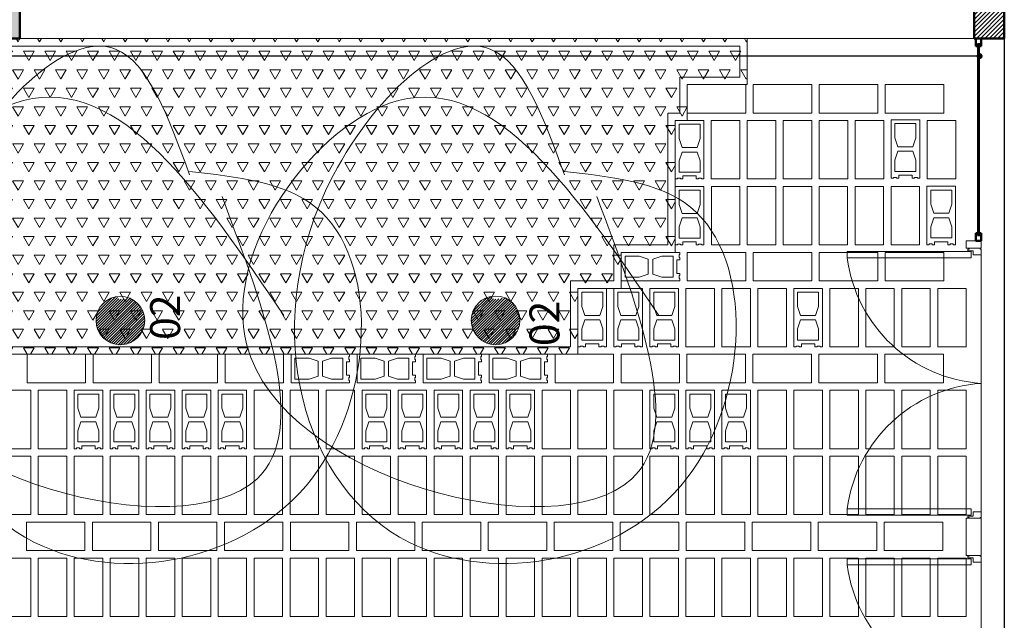
# Model space of a CAD drawing. Units: millimetres. Extents: x 1955 to 2497, y 1133 to 1327.
# Drawn here: x 2018 to 2024, y 1274 to 1278 of the extents above; entities that cross this region are included whole.
import ezdxf

# ---------------------------------------------------------------- set-up
doc = ezdxf.new("R2010")
doc.units = ezdxf.units.MM
doc.header["$LTSCALE"] = 0.02
doc.layers.add('02', color=1, linetype='Continuous')
doc.layers.add('K-Hacht columnas', color=252, linetype='Continuous')
for name, color, linetype, lineweight in [('64', 64, 'Continuous', 5), ('A-cotas', 8, 'Continuous', 25), ('A-Muros de Bloque', 5, 'Continuous', 50), ('B-Muros tabiques Interiores', 3, 'Continuous', 50), ('C-Carpinteria', 2, 'Continuous', 9), ('Hacth muros', 251, 'Continuous', 9), ('pisos', 252, 'Continuous', 5)]:
    doc.layers.add(name, color=color, linetype=linetype, lineweight=lineweight)
doc.styles.add('MARU', font='swisse.ttf')
doc.styles.add('UNC', font='sanss___.ttf')
doc.dimstyles.new('UNC', dxfattribs={"dimtxt": 0.2, "dimasz": 0.04, "dimexe": 1.25, "dimexo": 0.625, "dimgap": 0, "dimtad": 0, "dimzin": 1, "dimtxsty": 'UNC', "dimblk": 'DOT', "dimcen": 2.5, "dimse1": 1, "dimse2": 1, "dimclrd": 256, "dimclre": 256, "dimclrt": 256, "dimadec": 4, "dimazin": 0, "dimtfac": 1, "dimtmove": 2, "dimatfit": 0, "dimldrblk": 'DOT', "dimfxl": 1.25, "dimlwd": -1, "dimarcsym": 0})

# ---------------------------------------------------------------- blocks, each defined once
blk = doc.blocks.new('A$C0BE52F93')
at = {"layer": 'C-Carpinteria'}
blk.add_lwpolyline([(-0.0679, 0.0204), (-0.0679, 0.062), (-0.8944, 0.062), (-0.8944, 0.0204)], close=True, dxfattribs=at)
blk.add_lwpolyline([(-0.0811, -0.0007), (-0.0811, 0.0039), (-0.0902, 0.0039), (-0.0902, 0.0148), (-0.0537, 0.0148), (-0.0537, 0.0426), (0, 0.0426), (0, 0.0039), (-0.007, 0.0039), (-0.007, 0)], dxfattribs=at)
blk.add_arc((0.0613, -0.0617), 0.9636, 93.64469, 172.62619, dxfattribs=at)
blk = doc.blocks.new('_DOT')
at = {"color": 0, "linetype": 'ByBlock'}
blk.add_line((-0.5, 0), (-1, 0), dxfattribs=at)
at = {"color": 0, "linetype": 'ByBlock', "const_width": 0.5}
blk.add_lwpolyline([(-0.25, 0, 1), (0.25, 0, 1)], format="xyb", close=True, dxfattribs=at)
blk = doc.blocks.new('*D118')
at = {"layer": 'A-cotas', "ltscale": 8}
for p, q in [((1997.8616, 1277.7954), (2010.6647, 1277.7954)), ((2024.1336, 1277.7954), (2011.3305, 1277.7954))]:
    blk.add_line(p, q, dxfattribs=at)
at = {"layer": 'Defpoints', "color": 0, "ltscale": 8}
for p in [(1997.8216, 1278.2346), (2024.1736, 1277.8226), (1997.8216, 1277.7954)]:
    blk.add_point(p, dxfattribs=at)
at = {"layer": 'A-cotas', "ltscale": 8, "xscale": 0.04, "yscale": 0.04, "zscale": 0.04, "rotation": 180}
blk.add_blockref('_DOT', (1997.8216, 1277.7954), dxfattribs=at)
at = {"layer": 'A-cotas', "ltscale": 8, "xscale": 0.04, "yscale": 0.04, "zscale": 0.04}
blk.add_blockref('_DOT', (2024.1736, 1277.7954), dxfattribs=at)
at = {"layer": 'A-cotas', "ltscale": 8, "insert": (2010.9976, 1277.7954), "char_height": 0.2, "attachment_point": 5, "style": 'UNC'}
blk.add_mtext('26,35', dxfattribs=at)
blk = doc.blocks.new('bloquePlanta')
for p, q in [((-0.39, 0.095), (0, 0.095)), ((-0.39, 0.095), (-0.39, 0.08)), ((-0.39, 0.08), (-0.385, 0.08)), ((-0.385, 0.08), (-0.385, 0.06)), ((-0.345, 0.07), (-0.27, 0.07)), ((-0.345, 0.07), (-0.345, -0.07)), ((-0.21, 0.05), (-0.27, 0.07)), ((-0.18, 0.05), (-0.12, 0.07)), ((-0.12, 0.07), (-0.025, 0.07)), ((-0.025, 0.07), (-0.025, -0.07)), ((0, 0.095), (0, -0.095)), ((-0.385, 0.06), (-0.39, 0.06)), ((-0.39, 0.06), (-0.39, 0.045)), ((-0.39, 0.045), (-0.37, 0.045)), ((-0.37, 0.045), (-0.37, -0.045)), ((-0.21, 0.05), (-0.21, -0.05)), ((-0.18, 0.05), (-0.18, -0.05)), ((-0.39, -0.06), (-0.39, -0.045)), ((-0.39, -0.045), (-0.37, -0.045)), ((-0.385, -0.06), (-0.39, -0.06)), ((-0.385, -0.08), (-0.385, -0.06)), ((-0.21, -0.05), (-0.27, -0.07)), ((-0.18, -0.05), (-0.12, -0.07)), ((-0.39, -0.095), (-0.39, -0.08)), ((-0.39, -0.08), (-0.385, -0.08)), ((0, -0.095), (-0.39, -0.095)), ((-0.27, -0.07), (-0.345, -0.07)), ((-0.025, -0.07), (-0.12, -0.07))]:
    blk.add_line(p, q)

msp = doc.modelspace()

# ---------------------------------------------------------------- hatches: boundary and pattern name
at = {"layer": '64', "ltscale": 8}
h = msp.add_hatch(dxfattribs=at)
h.set_pattern_fill('TRIANG', color=256, scale=0.015, style=0)
h.set_pattern_definition([(60, (1746.36879, 1265.88753), (-0.071437474, 0.123733365), [0.0714375, -0.0714375]), (120, (1746.36879, 1265.88753), (-0.142874974, 1.5e-08), [0.0714375, -0.0714375]), (0, (1746.33307, 1265.9494), (0.0714375, 0.12373335), [0.0714375, -0.0714375])])
h.paths.add_polyline_path([(2017.3319, 1277.9118), (2022.6242, 1277.9118), (2022.6242, 1277.6052), (2022.2242, 1277.6052), (2022.2242, 1277.3652), (2022.1442, 1277.3652), (2022.1442, 1276.4852), (2021.784, 1276.4852), (2021.784, 1276.2452), (2021.4949, 1276.2452), (2021.4949, 1275.8052), (2017.3649, 1275.8052), (2017.3649, 1276.5366), (2017.4099, 1276.5366), (2017.4099, 1277.3697), (2017.3319, 1277.3697), (2017.3319, 1277.6052)])
h = msp.add_hatch(dxfattribs=at)
h.set_pattern_fill('ANSI31', color=256, scale=0.1, style=0)
h.set_pattern_definition([(45, (1946.672309, 1150.215692), (-0.0088388348, 0.0088388348), [])])
edge = h.paths.add_edge_path()
edge.add_arc((2018.4437, 1276.0308), 0.1621, 0, 69.12008)
edge.add_spline(control_points=[(2018.5015, 1276.1822), (2018.452, 1276.1698), (2018.4183, 1276.1696), (2018.4244, 1276.1887), (2018.4261, 1276.1919)], knot_values=[11.81189, 11.81189, 11.81189, 11.81189, 12.082832, 12.129945, 12.129945, 12.129945, 12.129945], degree=3, periodic=0)
edge.add_arc((2018.4437, 1276.0308), 0.1621, 96.22597, 180)
edge.add_arc((2018.4437, 1276.0308), 0.1621, 180, 360)
h = msp.add_hatch(dxfattribs=at)
h.set_pattern_fill('ANSI31', color=256, scale=0.1, style=0)
h.set_pattern_definition([(45, (1949.172309, 1150.215692), (-0.0088388348, 0.0088388348), [])])
edge = h.paths.add_edge_path()
edge.add_arc((2020.9437, 1276.0308), 0.1621, 0, 69.12008)
edge.add_spline(control_points=[(2021.0015, 1276.1822), (2020.952, 1276.1698), (2020.9183, 1276.1696), (2020.9244, 1276.1887), (2020.9261, 1276.1919)], knot_values=[11.81189, 11.81189, 11.81189, 11.81189, 12.082832, 12.129945, 12.129945, 12.129945, 12.129945], degree=3, periodic=0)
edge.add_arc((2020.9437, 1276.0308), 0.1621, 96.22597, 180)
edge.add_arc((2020.9437, 1276.0308), 0.1621, 180, 360)
at = {"layer": 'Hacth muros'}
h = msp.add_hatch(dxfattribs=at)
h.set_pattern_fill('_USER', color=256, scale=0.02, angle=45, style=0, pattern_type=0)
h.set_pattern_definition([(45, (29.41866, 0.100001), (-0.01414213562, 0.01414213562), [])])
h.paths.add_polyline_path([(2024.3385, 1278.6618), (2024.2385, 1278.6619), (2024.2885, 1278.6618)])
h.paths.add_polyline_path([(2024.3385, 1278.1118), (2024.1385, 1278.1118), (2024.1385, 1277.9119), (2024.3385, 1277.9119)])
h.paths.add_polyline_path([(2024.1385, 1281.6868), (2024.3385, 1281.6868), (2024.3385, 1284.9618), (2024.1385, 1284.9618)])
h.paths.add_polyline_path([(2024.3385, 1281.4868), (2024.1385, 1281.4868), (2024.1385, 1278.3118), (2024.3385, 1278.3118)])
at = {"layer": 'K-Hacht columnas', "ltscale": 8}
msp.add_hatch(color=256, dxfattribs=at).paths.add_polyline_path([(2017.3716, 1277.9118), (2017.7716, 1277.9118), (2017.7716, 1278.3118), (2017.3716, 1278.3118)])

# ---------------------------------------------------------------- linework, layer by layer
at = {"layer": '02'}
for p, q in [((2024.1591, 1277.8619), (2024.1591, 1276.6127)), ((2024.1655, 1277.8619), (2024.1651, 1276.6127)), ((2024.1738, 1276.6127), (2024.1734, 1277.8619))]:
    msp.add_line(p, q, dxfattribs=at)
at = {"layer": '64', "ltscale": 8}
for centre in [(2018.4426, 1276.0307), (2020.945, 1276.0317)]:
    msp.add_circle(centre, 0.1621, dxfattribs=at)
at = {"layer": '64', "ltscale": 8, "start_tangent": (-0.70748, 0.706733)}
for points in [[(2018.9046, 1277.0027), (2018.4092, 1277.8419), (2017.3108, 1276.8952), (2017.8708, 1274.5499), (2019.7231, 1274.9802), (2019.7447, 1276.7876), (2018.9046, 1277.0243)], [(2021.4046, 1277.0027), (2020.9092, 1277.8419), (2019.8108, 1276.8952), (2020.3708, 1274.5499), (2022.2231, 1274.9802), (2022.2447, 1276.7876), (2021.4046, 1277.0243)]]:
    msp.add_spline(points, degree=3, dxfattribs=at)
at = {"layer": '64', "ltscale": 8}
for points in [[(2019.5337, 1276.0648), (2017.7968, 1277.4984), (2016.7856, 1275.8666), (2019.3525, 1274.973), (2019.1208, 1276.858)], [(2022.0337, 1276.0648), (2020.2968, 1277.4984), (2019.2856, 1275.8666), (2021.8525, 1274.973), (2021.6208, 1276.858)]]:
    msp.add_spline(points, degree=3, dxfattribs=at)
at = {"layer": 'A-cotas'}
msp.add_line((2024.3385, 1277.9119), (2024.3385, 1271.3118), dxfattribs=at)
at = {"layer": 'A-Muros de Bloque'}
for p, q in [((2024.1385, 1277.9119), (2024.1385, 1285.1619)), ((2024.3385, 1277.9118), (2024.3385, 1285.1618)), ((2024.1385, 1277.9119), (2024.3385, 1277.9119))]:
    msp.add_line(p, q, dxfattribs=at)
at = {"layer": 'A-Muros de Bloque', "ltscale": 8}
msp.add_lwpolyline([(2017.3716, 1278.3118), (2017.7716, 1278.3118), (2017.7716, 1277.9118), (2017.3716, 1277.9118)], close=True, dxfattribs=at)
at = {"layer": 'B-Muros tabiques Interiores'}
for p, q in [((2024.1488, 1277.8618), (2024.1488, 1277.9118)), ((2024.1849, 1277.8618), (2024.1849, 1277.9118)), ((2024.1591, 1277.8619), (2024.1488, 1277.8618)), ((2024.1746, 1277.8737), (2024.1591, 1277.8737)), ((2024.1591, 1277.8619), (2024.1591, 1277.8737)), ((2024.1746, 1277.8619), (2024.1746, 1277.8737)), ((2024.1849, 1277.8619), (2024.1746, 1277.8619)), ((2024.1488, 1276.6127), (2024.1488, 1276.5627)), ((2024.1591, 1276.6127), (2024.1488, 1276.6127)), ((2024.1591, 1276.6127), (2024.1591, 1276.6009)), ((2024.1746, 1276.6009), (2024.1591, 1276.6009)), ((2024.1849, 1276.6127), (2024.1746, 1276.6127)), ((2024.1746, 1276.6127), (2024.1746, 1276.6009)), ((2024.1849, 1276.6127), (2024.1849, 1276.5627)), ((2024.1849, 1276.5627), (2024.1488, 1276.5627))]:
    msp.add_line(p, q, dxfattribs=at)
at = {"layer": 'C-Carpinteria', "ltscale": 3}
msp.add_line((2024.0849, 1276.5627), (2024.1849, 1276.5627), dxfattribs=at)
msp.add_lwpolyline([(2024.1849, 1276.5627), (2024.1849, 1276.5127), (2024.0849, 1276.5127), (2024.0849, 1276.5627)], dxfattribs=at)
msp.add_lwpolyline([(2024.0849, 1274.4624), (2024.1849, 1274.4624), (2024.1849, 1274.7113), (2024.0849, 1274.7113)], close=True, dxfattribs=at)
at = {"layer": 'Hacth muros'}
for p, q in [((2007.7716, 1277.9118), (2024.1488, 1277.9118)), ((2024.1591, 1277.8619), (2024.1746, 1277.8619)), ((2024.1591, 1276.6127), (2024.1746, 1276.6127))]:
    msp.add_line(p, q, dxfattribs=at)
at = {"layer": 'pisos', "ltscale": 8}
for p, q in [((2024.1849, 1276.4882), (2024.1849, 1274.7113)), ((2024.1849, 1274.4187), (2024.1849, 1272.661))]:
    msp.add_line(p, q, dxfattribs=at)
for points in [[(2017.3319, 1277.9118), (2022.6242, 1277.9118), (2022.6242, 1277.6052), (2022.2242, 1277.6052), (2022.2242, 1277.3652), (2022.1442, 1277.3652), (2022.1442, 1276.4852), (2021.784, 1276.4852), (2021.784, 1276.2452), (2021.4949, 1276.2452), (2021.4949, 1275.8052)], [(2017.3819, 1277.6052), (2017.3819, 1277.8618), (2022.5742, 1277.8618), (2022.5742, 1277.6552), (2022.1742, 1277.6552), (2022.1742, 1277.4152), (2022.0942, 1277.4152), (2022.0942, 1276.5352), (2021.734, 1276.5352), (2021.734, 1276.2952), (2021.4449, 1276.2952), (2021.4449, 1275.8552), (2017.4149, 1275.8552), (2017.4149, 1276.4866), (2017.4599, 1276.4866), (2017.4599, 1277.4197), (2017.3819, 1277.4197)], [(2022.2242, 1277.4152), (2022.6142, 1277.4152), (2022.6142, 1277.6052)], [(2022.6644, 1277.4152), (2023.0544, 1277.4152), (2023.0544, 1277.6052), (2022.6644, 1277.6052), (2022.6644, 1277.4152)], [(2023.1045, 1277.4152), (2023.4945, 1277.4152), (2023.4945, 1277.6052), (2023.1045, 1277.6052), (2023.1045, 1277.4152)], [(2023.5447, 1277.4152), (2023.9347, 1277.4152), (2023.9347, 1277.6052), (2023.5447, 1277.6052), (2023.5447, 1277.4152)], [(2021.7317, 1275.8052), (2017.3649, 1275.8052), (2017.3649, 1276.5366), (2017.4099, 1276.5366), (2017.4099, 1277.3697)], [(2022.3842, 1276.9752), (2022.3842, 1277.3652), (2022.5742, 1277.3652), (2022.5742, 1276.9752), (2022.3842, 1276.9752)], [(2022.6242, 1276.9752), (2022.6242, 1277.3652), (2022.8142, 1277.3652), (2022.8142, 1276.9752), (2022.6242, 1276.9752)], [(2022.8642, 1276.9752), (2022.8642, 1277.3652), (2023.0542, 1277.3652), (2023.0542, 1276.9752), (2022.8642, 1276.9752)], [(2023.1042, 1276.9752), (2023.1042, 1277.3652), (2023.2942, 1277.3652), (2023.2942, 1276.9752), (2023.1042, 1276.9752)], [(2023.3442, 1276.9752), (2023.3442, 1277.3652), (2023.5342, 1277.3652), (2023.5342, 1276.9752), (2023.3442, 1276.9752)], [(2023.8242, 1276.9752), (2023.8242, 1277.3652), (2024.0142, 1277.3652), (2024.0142, 1276.9752), (2023.8242, 1276.9752)], [(2022.5755, 1276.5352), (2022.5755, 1276.9252), (2022.3855, 1276.9252), (2022.3855, 1276.5352), (2022.5755, 1276.5352)], [(2022.8142, 1276.5352), (2022.8142, 1276.9252), (2022.6242, 1276.9252), (2022.6242, 1276.5352), (2022.8142, 1276.5352)], [(2023.0542, 1276.5352), (2023.0542, 1276.9252), (2022.8642, 1276.9252), (2022.8642, 1276.5352), (2023.0542, 1276.5352)], [(2023.1028, 1276.5352), (2023.1028, 1276.9252), (2023.2928, 1276.9252), (2023.2928, 1276.5352), (2023.1028, 1276.5352)], [(2023.3428, 1276.5352), (2023.3428, 1276.9252), (2023.5328, 1276.9252), (2023.5328, 1276.5352), (2023.3428, 1276.5352)], [(2023.5828, 1276.5352), (2023.5828, 1276.9252), (2023.7728, 1276.9252), (2023.7728, 1276.5352), (2023.5828, 1276.5352)], [(2022.6142, 1276.2952), (2022.2242, 1276.2952), (2022.2242, 1276.4852), (2022.6142, 1276.4852), (2022.6142, 1276.2952)], [(2023.0544, 1276.2952), (2022.6644, 1276.2952), (2022.6644, 1276.4852), (2023.0544, 1276.4852), (2023.0544, 1276.2952)], [(2023.4945, 1276.2952), (2023.1045, 1276.2952), (2023.1045, 1276.4852), (2023.4945, 1276.4852), (2023.4945, 1276.2952)], [(2023.9347, 1276.2952), (2023.5447, 1276.2952), (2023.5447, 1276.4852), (2023.9347, 1276.4852), (2023.9347, 1276.2952)], [(2022.2149, 1275.8552), (2022.2149, 1276.2452), (2022.4049, 1276.2452), (2022.4049, 1275.8552), (2022.2149, 1275.8552)], [(2022.4549, 1275.8552), (2022.4549, 1276.2452), (2022.6449, 1276.2452), (2022.6449, 1275.8552), (2022.4549, 1275.8552)], [(2022.6949, 1275.8552), (2022.6949, 1276.2452), (2022.8849, 1276.2452), (2022.8849, 1275.8552), (2022.6949, 1275.8552)], [(2023.1749, 1275.8552), (2023.1749, 1276.2452), (2023.3649, 1276.2452), (2023.3649, 1275.8552), (2023.1749, 1275.8552)], [(2023.4149, 1275.8552), (2023.4149, 1276.2452), (2023.6049, 1276.2452), (2023.6049, 1275.8552), (2023.4149, 1275.8552)], [(2023.6549, 1275.8552), (2023.6549, 1276.2452), (2023.8449, 1276.2452), (2023.8449, 1275.8552), (2023.6549, 1275.8552)], [(2023.8949, 1275.8552), (2023.8949, 1276.2452), (2024.0849, 1276.2452), (2024.0849, 1275.8552), (2023.8949, 1275.8552)], [(2018.2105, 1275.8052), (2018.2105, 1275.6152), (2017.8205, 1275.6152), (2017.8205, 1275.8052)], [(2018.6507, 1275.8052), (2018.6507, 1275.6152), (2018.2607, 1275.6152), (2018.2607, 1275.8052)], [(2019.0907, 1275.8052), (2019.0907, 1275.6152), (2018.7007, 1275.6152), (2018.7007, 1275.8052)], [(2019.5309, 1275.8052), (2019.5309, 1275.6152), (2019.1409, 1275.6152), (2019.1409, 1275.8052)], [(2021.7317, 1275.8052), (2021.7317, 1275.6152), (2021.3417, 1275.6152), (2021.3417, 1275.8052)], [(2022.1719, 1275.6152), (2021.7819, 1275.6152), (2021.7819, 1275.8052), (2022.1719, 1275.8052), (2022.1719, 1275.6152)], [(2022.6119, 1275.6152), (2022.2219, 1275.6152), (2022.2219, 1275.8052), (2022.6119, 1275.8052), (2022.6119, 1275.6152)], [(2023.0521, 1275.6152), (2022.6621, 1275.6152), (2022.6621, 1275.8052), (2023.0521, 1275.8052), (2023.0521, 1275.6152)], [(2023.4921, 1275.6152), (2023.1021, 1275.6152), (2023.1021, 1275.8052), (2023.4921, 1275.8052), (2023.4921, 1275.6152)], [(2023.9322, 1275.6152), (2023.5422, 1275.6152), (2023.5422, 1275.8052), (2023.9322, 1275.8052), (2023.9322, 1275.6152)], [(2017.6549, 1275.1752), (2017.6549, 1275.5652), (2017.8449, 1275.5652), (2017.8449, 1275.1752), (2017.6549, 1275.1752)], [(2017.8949, 1275.1752), (2017.8949, 1275.5652), (2018.0849, 1275.5652), (2018.0849, 1275.1752), (2017.8949, 1275.1752)], [(2019.3349, 1275.1752), (2019.3349, 1275.5652), (2019.5249, 1275.5652), (2019.5249, 1275.1752), (2019.3349, 1275.1752)], [(2019.5749, 1275.1752), (2019.5749, 1275.5652), (2019.7649, 1275.5652), (2019.7649, 1275.1752), (2019.5749, 1275.1752)], [(2019.8149, 1275.1752), (2019.8149, 1275.5652), (2020.0049, 1275.5652), (2020.0049, 1275.1752), (2019.8149, 1275.1752)], [(2021.2549, 1275.1752), (2021.2549, 1275.5652), (2021.4449, 1275.5652), (2021.4449, 1275.1752), (2021.2549, 1275.1752)], [(2021.4949, 1275.1752), (2021.4949, 1275.5652), (2021.6849, 1275.5652), (2021.6849, 1275.1752), (2021.4949, 1275.1752)], [(2021.7349, 1275.1752), (2021.7349, 1275.5652), (2021.9249, 1275.5652), (2021.9249, 1275.1752), (2021.7349, 1275.1752)], [(2022.6949, 1275.1752), (2022.6949, 1275.5652), (2022.8849, 1275.5652), (2022.8849, 1275.1752), (2022.6949, 1275.1752)], [(2022.9349, 1275.1752), (2022.9349, 1275.5652), (2023.1249, 1275.5652), (2023.1249, 1275.1752), (2022.9349, 1275.1752)], [(2023.1749, 1275.1752), (2023.1749, 1275.5652), (2023.3649, 1275.5652), (2023.3649, 1275.1752), (2023.1749, 1275.1752)], [(2023.4149, 1275.1752), (2023.4149, 1275.5652), (2023.6049, 1275.5652), (2023.6049, 1275.1752), (2023.4149, 1275.1752)], [(2023.6549, 1275.1752), (2023.6549, 1275.5652), (2023.8449, 1275.5652), (2023.8449, 1275.1752), (2023.6549, 1275.1752)], [(2023.8949, 1275.1752), (2023.8949, 1275.5652), (2024.0849, 1275.5652), (2024.0849, 1275.1752), (2023.8949, 1275.1752)], [(2017.8449, 1274.7352), (2017.8449, 1275.1252), (2017.6549, 1275.1252), (2017.6549, 1274.7352), (2017.8449, 1274.7352)], [(2018.0849, 1274.7352), (2018.0849, 1275.1252), (2017.8949, 1275.1252), (2017.8949, 1274.7352), (2018.0849, 1274.7352)], [(2018.3249, 1274.7352), (2018.3249, 1275.1252), (2018.1349, 1275.1252), (2018.1349, 1274.7352), (2018.3249, 1274.7352)], [(2018.5649, 1274.7352), (2018.5649, 1275.1252), (2018.3749, 1275.1252), (2018.3749, 1274.7352), (2018.5649, 1274.7352)], [(2018.8049, 1274.7352), (2018.8049, 1275.1252), (2018.6149, 1275.1252), (2018.6149, 1274.7352), (2018.8049, 1274.7352)], [(2019.0449, 1274.7352), (2019.0449, 1275.1252), (2018.8549, 1275.1252), (2018.8549, 1274.7352), (2019.0449, 1274.7352)], [(2019.2849, 1274.7352), (2019.2849, 1275.1252), (2019.0949, 1275.1252), (2019.0949, 1274.7352), (2019.2849, 1274.7352)], [(2019.5249, 1274.7352), (2019.5249, 1275.1252), (2019.3349, 1275.1252), (2019.3349, 1274.7352), (2019.5249, 1274.7352)], [(2019.7649, 1274.7352), (2019.7649, 1275.1252), (2019.5749, 1275.1252), (2019.5749, 1274.7352), (2019.7649, 1274.7352)], [(2020.0049, 1274.7352), (2020.0049, 1275.1252), (2019.8149, 1275.1252), (2019.8149, 1274.7352), (2020.0049, 1274.7352)], [(2020.2449, 1274.7352), (2020.2449, 1275.1252), (2020.0549, 1275.1252), (2020.0549, 1274.7352), (2020.2449, 1274.7352)], [(2020.4849, 1274.7352), (2020.4849, 1275.1252), (2020.2949, 1275.1252), (2020.2949, 1274.7352), (2020.4849, 1274.7352)], [(2020.7249, 1274.7352), (2020.7249, 1275.1252), (2020.5349, 1275.1252), (2020.5349, 1274.7352), (2020.7249, 1274.7352)], [(2020.9649, 1274.7352), (2020.9649, 1275.1252), (2020.7749, 1275.1252), (2020.7749, 1274.7352), (2020.9649, 1274.7352)], [(2021.2049, 1274.7352), (2021.2049, 1275.1252), (2021.0149, 1275.1252), (2021.0149, 1274.7352), (2021.2049, 1274.7352)], [(2021.4449, 1274.7352), (2021.4449, 1275.1252), (2021.2549, 1275.1252), (2021.2549, 1274.7352), (2021.4449, 1274.7352)], [(2021.6849, 1274.7352), (2021.6849, 1275.1252), (2021.4949, 1275.1252), (2021.4949, 1274.7352), (2021.6849, 1274.7352)], [(2021.9249, 1274.7352), (2021.9249, 1275.1252), (2021.7349, 1275.1252), (2021.7349, 1274.7352), (2021.9249, 1274.7352)], [(2022.1649, 1274.7352), (2022.1649, 1275.1252), (2021.9749, 1275.1252), (2021.9749, 1274.7352), (2022.1649, 1274.7352)], [(2022.4049, 1274.7352), (2022.4049, 1275.1252), (2022.2149, 1275.1252), (2022.2149, 1274.7352), (2022.4049, 1274.7352)], [(2022.6449, 1274.7352), (2022.6449, 1275.1252), (2022.4549, 1275.1252), (2022.4549, 1274.7352), (2022.6449, 1274.7352)], [(2022.8849, 1274.7352), (2022.8849, 1275.1252), (2022.6949, 1275.1252), (2022.6949, 1274.7352), (2022.8849, 1274.7352)], [(2023.1249, 1274.7352), (2023.1249, 1275.1252), (2022.9349, 1275.1252), (2022.9349, 1274.7352), (2023.1249, 1274.7352)], [(2023.3649, 1274.7352), (2023.3649, 1275.1252), (2023.1749, 1275.1252), (2023.1749, 1274.7352), (2023.3649, 1274.7352)], [(2023.6049, 1274.7352), (2023.6049, 1275.1252), (2023.4149, 1275.1252), (2023.4149, 1274.7352), (2023.6049, 1274.7352)], [(2023.8449, 1274.7352), (2023.8449, 1275.1252), (2023.6549, 1275.1252), (2023.6549, 1274.7352), (2023.8449, 1274.7352)], [(2024.0849, 1274.7352), (2024.0849, 1275.1252), (2023.8949, 1275.1252), (2023.8949, 1274.7352), (2024.0849, 1274.7352)], [(2017.8161, 1274.4952), (2018.2061, 1274.4952), (2018.2061, 1274.6852), (2017.8161, 1274.6852), (2017.8161, 1274.4952)], [(2018.2563, 1274.4952), (2018.6463, 1274.4952), (2018.6463, 1274.6852), (2018.2563, 1274.6852), (2018.2563, 1274.4952)], [(2018.6965, 1274.4952), (2019.0865, 1274.4952), (2019.0865, 1274.6852), (2018.6965, 1274.6852), (2018.6965, 1274.4952)], [(2019.1367, 1274.4952), (2019.5267, 1274.4952), (2019.5267, 1274.6852), (2019.1367, 1274.6852), (2019.1367, 1274.4952)], [(2019.5769, 1274.4952), (2019.9669, 1274.4952), (2019.9669, 1274.6852), (2019.5769, 1274.6852), (2019.5769, 1274.4952)], [(2020.0167, 1274.4952), (2020.4067, 1274.4952), (2020.4067, 1274.6852), (2020.0167, 1274.6852), (2020.0167, 1274.4952)], [(2020.4565, 1274.4952), (2020.8465, 1274.4952), (2020.8465, 1274.6852), (2020.4565, 1274.6852), (2020.4565, 1274.4952)], [(2020.8967, 1274.4952), (2021.2867, 1274.4952), (2021.2867, 1274.6852), (2020.8967, 1274.6852), (2020.8967, 1274.4952)], [(2021.3365, 1274.4952), (2021.7265, 1274.4952), (2021.7265, 1274.6852), (2021.3365, 1274.6852), (2021.3365, 1274.4952)], [(2021.7767, 1274.4952), (2022.1667, 1274.4952), (2022.1667, 1274.6852), (2021.7767, 1274.6852), (2021.7767, 1274.4952)], [(2022.2169, 1274.4952), (2022.6069, 1274.4952), (2022.6069, 1274.6852), (2022.2169, 1274.6852), (2022.2169, 1274.4952)], [(2022.6571, 1274.4952), (2023.0471, 1274.4952), (2023.0471, 1274.6852), (2022.6571, 1274.6852), (2022.6571, 1274.4952)], [(2023.0973, 1274.4952), (2023.4873, 1274.4952), (2023.4873, 1274.6852), (2023.0973, 1274.6852), (2023.0973, 1274.4952)], [(2023.5374, 1274.4952), (2023.9274, 1274.4952), (2023.9274, 1274.6852), (2023.5374, 1274.6852), (2023.5374, 1274.4952)], [(2017.8449, 1274.0552), (2017.8449, 1274.4452), (2017.6549, 1274.4452), (2017.6549, 1274.0552), (2017.8449, 1274.0552)], [(2018.0849, 1274.0552), (2018.0849, 1274.4452), (2017.8949, 1274.4452), (2017.8949, 1274.0552), (2018.0849, 1274.0552)], [(2018.3249, 1274.0552), (2018.3249, 1274.4452), (2018.1349, 1274.4452), (2018.1349, 1274.0552), (2018.3249, 1274.0552)], [(2018.5649, 1274.0552), (2018.5649, 1274.4452), (2018.3749, 1274.4452), (2018.3749, 1274.0552), (2018.5649, 1274.0552)], [(2018.8049, 1274.0552), (2018.8049, 1274.4452), (2018.6149, 1274.4452), (2018.6149, 1274.0552), (2018.8049, 1274.0552)], [(2019.0449, 1274.0552), (2019.0449, 1274.4452), (2018.8549, 1274.4452), (2018.8549, 1274.0552), (2019.0449, 1274.0552)], [(2019.2849, 1274.0552), (2019.2849, 1274.4452), (2019.0949, 1274.4452), (2019.0949, 1274.0552), (2019.2849, 1274.0552)], [(2019.5249, 1274.0552), (2019.5249, 1274.4452), (2019.3349, 1274.4452), (2019.3349, 1274.0552), (2019.5249, 1274.0552)], [(2019.7649, 1274.0552), (2019.7649, 1274.4452), (2019.5749, 1274.4452), (2019.5749, 1274.0552), (2019.7649, 1274.0552)], [(2020.0049, 1274.0552), (2020.0049, 1274.4452), (2019.8149, 1274.4452), (2019.8149, 1274.0552), (2020.0049, 1274.0552)], [(2020.2449, 1274.0552), (2020.2449, 1274.4452), (2020.0549, 1274.4452), (2020.0549, 1274.0552), (2020.2449, 1274.0552)], [(2020.4849, 1274.0552), (2020.4849, 1274.4452), (2020.2949, 1274.4452), (2020.2949, 1274.0552), (2020.4849, 1274.0552)], [(2020.7249, 1274.0552), (2020.7249, 1274.4452), (2020.5349, 1274.4452), (2020.5349, 1274.0552), (2020.7249, 1274.0552)], [(2020.9649, 1274.0552), (2020.9649, 1274.4452), (2020.7749, 1274.4452), (2020.7749, 1274.0552), (2020.9649, 1274.0552)], [(2021.2049, 1274.0552), (2021.2049, 1274.4452), (2021.0149, 1274.4452), (2021.0149, 1274.0552), (2021.2049, 1274.0552)], [(2021.4449, 1274.0552), (2021.4449, 1274.4452), (2021.2549, 1274.4452), (2021.2549, 1274.0552), (2021.4449, 1274.0552)], [(2021.6849, 1274.0552), (2021.6849, 1274.4452), (2021.4949, 1274.4452), (2021.4949, 1274.0552), (2021.6849, 1274.0552)], [(2021.9249, 1274.0552), (2021.9249, 1274.4452), (2021.7349, 1274.4452), (2021.7349, 1274.0552), (2021.9249, 1274.0552)], [(2022.1649, 1274.0552), (2022.1649, 1274.4452), (2021.9749, 1274.4452), (2021.9749, 1274.0552), (2022.1649, 1274.0552)], [(2022.4049, 1274.0552), (2022.4049, 1274.4452), (2022.2149, 1274.4452), (2022.2149, 1274.0552), (2022.4049, 1274.0552)], [(2022.6449, 1274.0552), (2022.6449, 1274.4452), (2022.4549, 1274.4452), (2022.4549, 1274.0552), (2022.6449, 1274.0552)], [(2022.8849, 1274.0552), (2022.8849, 1274.4452), (2022.6949, 1274.4452), (2022.6949, 1274.0552), (2022.8849, 1274.0552)], [(2023.1249, 1274.0552), (2023.1249, 1274.4452), (2022.9349, 1274.4452), (2022.9349, 1274.0552), (2023.1249, 1274.0552)], [(2023.3649, 1274.0552), (2023.3649, 1274.4452), (2023.1749, 1274.4452), (2023.1749, 1274.0552), (2023.3649, 1274.0552)], [(2023.6049, 1274.0552), (2023.6049, 1274.4452), (2023.4149, 1274.4452), (2023.4149, 1274.0552), (2023.6049, 1274.0552)], [(2023.8449, 1274.0552), (2023.8449, 1274.4452), (2023.6549, 1274.4452), (2023.6549, 1274.0552), (2023.8449, 1274.0552)], [(2024.0849, 1274.0552), (2024.0849, 1274.4452), (2023.8949, 1274.4452), (2023.8949, 1274.0552), (2024.0849, 1274.0552)]]:
    msp.add_lwpolyline(points, dxfattribs=at)

# ---------------------------------------------------------------- block references
at = {"layer": 'C-Carpinteria', "ltscale": 3, "xscale": -1, "rotation": 180}
for p in [(2024.1849, 1276.5113), (2024.1849, 1274.4613)]:
    msp.add_blockref('A$C0BE52F93', p, dxfattribs=at)
at = {"layer": 'C-Carpinteria', "ltscale": 3}
msp.add_blockref('A$C0BE52F93', (2024.1849, 1274.7113), dxfattribs=at)
at = {"layer": 'pisos', "ltscale": 8}
for p, rotation in [((2022.2392, 1277.3652), 90), ((2023.6792, 1277.3697), 90), ((2022.2392, 1276.9252), 90), ((2023.9178, 1276.9266), 90), ((2021.784, 1276.3902), 180), ((2021.5899, 1276.2452), 90), ((2021.8299, 1276.2452), 90), ((2022.0699, 1276.2452), 90), ((2023.0299, 1276.2452), 90), ((2019.5811, 1275.7102), 180), ((2020.0213, 1275.7102), 180), ((2020.4615, 1275.7102), 180), ((2020.9017, 1275.7102), 180), ((2018.2299, 1275.5652), 90), ((2018.4699, 1275.5652), 90), ((2018.7099, 1275.5652), 90), ((2018.9499, 1275.5652), 90), ((2019.1899, 1275.5652), 90), ((2020.1499, 1275.5652), 90), ((2020.3899, 1275.5652), 90), ((2020.6299, 1275.5652), 90), ((2020.8699, 1275.5652), 90), ((2021.1099, 1275.5652), 90), ((2022.0699, 1275.5652), 90), ((2022.3099, 1275.5652), 90), ((2022.5499, 1275.5652), 90)]:
    msp.add_blockref('bloquePlanta', p, dxfattribs=dict(at, rotation=rotation))

# ---------------------------------------------------------------- texts
at = {"layer": '64', "ltscale": 8, "char_height": 0.2, "width": 7.456361, "attachment_point": 1, "rotation": 90, "style": 'MARU'}
for insert in [(2018.6412, 1275.9013), (2021.1713, 1275.8599)]:
    msp.add_mtext('02', dxfattribs=dict(at, insert=insert))

# ---------------------------------------------------------------- dimensions: what is measured, and where the dimension line sits
at = {"layer": 'A-cotas', "ltscale": 8}
dim = msp.add_linear_dim(base=(1997.8216, 1277.7954), p1=(2024.1736, 1277.8226), p2=(1997.8216, 1278.2346), dimstyle='UNC', dxfattribs=at)
dim.commit()
dim.dimension.update_dxf_attribs({"geometry": '*D118', "text_midpoint": (2010.9976, 1277.7954)})

doc.saveas('drawing.dxf')
